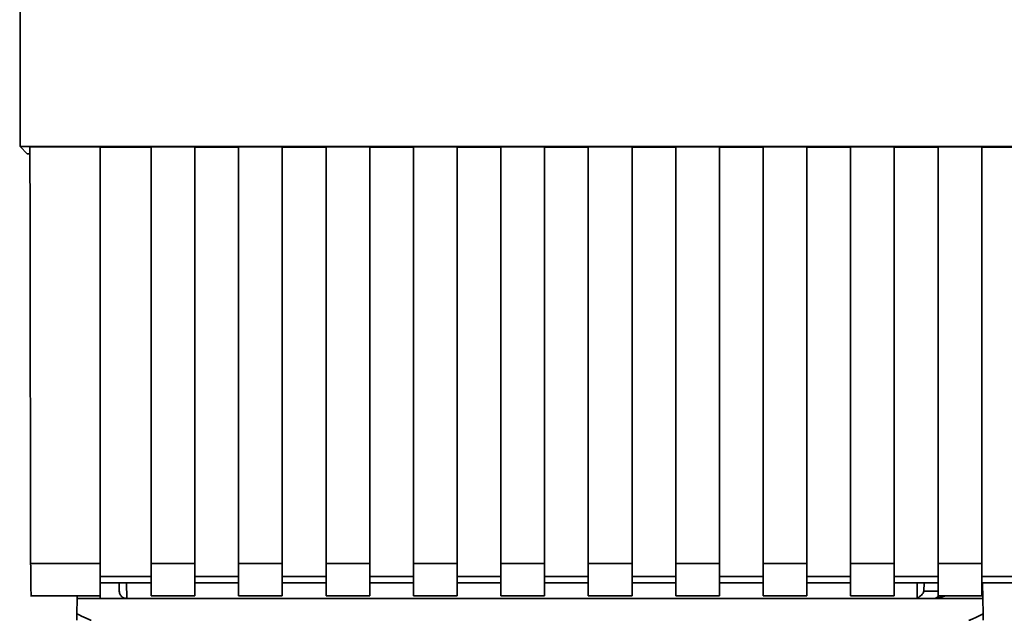
# Paper-space layout 'Blatt1' of a CAD drawing. Units: millimetres. Extents: x 0 to 6300, y 0 to 4455.
# Drawn here: x 1419 to 1487, y 2389 to 2431 of the extents above; entities that cross this region are included whole.
import ezdxf

# ---------------------------------------------------------------- set-up
doc = ezdxf.new("R2010")
doc.units = ezdxf.units.MM

psp = doc.layouts.new('Blatt1')

# ---------------------------------------------------------------- linework, layer by layer
at = {"color": 7, "linetype": 'Continuous', "lineweight": 35, "ltscale": 15}
for p, q in [((1419.063, 2421.945), (1512.042, 2421.945)), ((1419.552, 2421.456), (1419.063, 2421.945)), ((1419.734, 2421.933), (1424.552, 2421.933)), ((1424.552, 2393.353), (1424.552, 2421.933)), ((1424.552, 2421.919), (1428.052, 2421.919)), ((1428.052, 2421.933), (1431.052, 2421.933)), ((1428.052, 2421.933), (1428.052, 2393.353)), ((1431.052, 2393.353), (1431.052, 2421.933)), ((1431.052, 2421.919), (1434.052, 2421.919)), ((1434.052, 2421.933), (1437.052, 2421.933)), ((1434.052, 2421.933), (1434.052, 2393.353)), ((1437.052, 2393.353), (1437.052, 2421.933)), ((1437.052, 2421.919), (1440.052, 2421.919)), ((1440.052, 2421.933), (1443.052, 2421.933)), ((1440.052, 2421.933), (1440.052, 2393.353)), ((1443.052, 2393.353), (1443.052, 2421.933)), ((1443.052, 2421.919), (1446.052, 2421.919)), ((1446.052, 2421.933), (1449.052, 2421.933)), ((1446.052, 2421.933), (1446.052, 2393.353)), ((1449.052, 2393.353), (1449.052, 2421.933)), ((1449.052, 2421.919), (1452.052, 2421.919)), ((1452.052, 2421.933), (1455.052, 2421.933)), ((1452.052, 2421.933), (1452.052, 2393.353)), ((1455.052, 2393.353), (1455.052, 2421.933)), ((1455.052, 2421.919), (1458.052, 2421.919)), ((1458.052, 2421.933), (1461.052, 2421.933)), ((1458.052, 2421.933), (1458.052, 2393.353)), ((1461.052, 2393.353), (1461.052, 2421.933)), ((1461.052, 2421.919), (1464.052, 2421.919)), ((1464.052, 2421.933), (1467.052, 2421.933)), ((1464.052, 2421.933), (1464.052, 2393.353)), ((1467.052, 2393.353), (1467.052, 2421.933)), ((1467.052, 2421.919), (1470.052, 2421.919)), ((1470.052, 2421.933), (1473.052, 2421.933)), ((1470.052, 2421.933), (1470.052, 2393.353)), ((1473.052, 2393.353), (1473.052, 2421.933)), ((1473.052, 2421.919), (1476.052, 2421.919)), ((1476.052, 2421.933), (1479.052, 2421.933)), ((1476.052, 2421.933), (1476.052, 2393.353)), ((1479.052, 2393.353), (1479.052, 2421.933)), ((1479.052, 2421.919), (1482.052, 2421.919)), ((1482.052, 2421.933), (1485.052, 2421.933)), ((1482.052, 2421.933), (1482.052, 2393.353)), ((1485.052, 2393.353), (1485.052, 2421.933)), ((1485.052, 2421.919), (1488.052, 2421.919)), ((1419.552, 2421.456), (1419.735, 2421.456)), ((1419.782, 2393.353), (1424.552, 2393.353)), ((1424.552, 2391.144), (1424.552, 2393.353)), ((1428.052, 2393.353), (1431.052, 2393.353)), ((1428.052, 2393.353), (1428.052, 2391.144)), ((1431.052, 2393.353), (1431.052, 2391.144)), ((1434.052, 2393.353), (1437.052, 2393.353)), ((1434.052, 2391.144), (1434.052, 2393.353)), ((1437.052, 2393.353), (1437.052, 2391.144)), ((1440.052, 2393.353), (1443.052, 2393.353)), ((1440.052, 2393.353), (1440.052, 2391.144)), ((1443.052, 2393.353), (1443.052, 2391.144)), ((1446.052, 2393.353), (1449.052, 2393.353)), ((1446.052, 2393.353), (1446.052, 2391.144)), ((1449.052, 2393.353), (1449.052, 2391.144)), ((1452.052, 2393.353), (1455.052, 2393.353)), ((1452.052, 2393.353), (1452.052, 2391.144)), ((1455.052, 2393.353), (1455.052, 2391.144)), ((1458.052, 2393.353), (1461.052, 2393.353)), ((1458.052, 2393.353), (1458.052, 2391.144)), ((1461.052, 2393.353), (1461.052, 2391.144)), ((1464.052, 2393.353), (1467.052, 2393.353)), ((1464.052, 2393.353), (1464.052, 2391.144)), ((1467.052, 2393.353), (1467.052, 2391.144)), ((1470.052, 2393.353), (1473.052, 2393.353)), ((1470.052, 2393.353), (1470.052, 2391.144)), ((1473.052, 2393.353), (1473.052, 2391.144)), ((1476.052, 2393.353), (1479.052, 2393.353)), ((1476.052, 2393.353), (1476.052, 2391.144)), ((1479.052, 2393.353), (1479.052, 2391.144)), ((1482.052, 2393.353), (1485.052, 2393.353)), ((1482.052, 2393.353), (1482.052, 2391.144)), ((1485.052, 2393.353), (1485.052, 2391.144)), ((1428.052, 2392.471), (1424.552, 2392.471)), ((1434.052, 2392.471), (1431.052, 2392.471)), ((1440.052, 2392.471), (1437.052, 2392.471)), ((1446.052, 2392.471), (1443.052, 2392.471)), ((1452.052, 2392.471), (1449.052, 2392.471)), ((1458.052, 2392.471), (1455.052, 2392.471)), ((1464.052, 2392.471), (1461.052, 2392.471)), ((1470.052, 2392.471), (1467.052, 2392.471)), ((1476.052, 2392.471), (1473.052, 2392.471)), ((1482.052, 2392.471), (1479.052, 2392.471)), ((1488.052, 2392.471), (1485.052, 2392.471)), ((1424.552, 2392.03), (1428.052, 2392.03)), ((1425.853, 2392.03), (1425.863, 2391.448)), ((1426.353, 2392.03), (1426.372, 2390.956)), ((1431.052, 2392.03), (1434.052, 2392.03)), ((1437.052, 2392.03), (1440.052, 2392.03)), ((1443.052, 2392.03), (1446.052, 2392.03)), ((1449.052, 2392.03), (1452.052, 2392.03)), ((1455.052, 2392.03), (1458.052, 2392.03)), ((1461.052, 2392.03), (1464.052, 2392.03)), ((1467.052, 2392.03), (1470.052, 2392.03)), ((1473.052, 2392.03), (1476.052, 2392.03)), ((1479.052, 2392.03), (1482.052, 2392.03)), ((1480.612, 2390.988), (1480.631, 2392.03)), ((1481.088, 2391.448), (1481.099, 2392.03)), ((1482.052, 2391.448), (1481.088, 2391.448)), ((1485.052, 2392.03), (1488.052, 2392.03)), ((1485.126, 2390.956), (1485.107, 2392.03)), ((1419.782, 2391.144), (1424.552, 2391.144)), ((1422.96, 2389.901), (1422.978, 2390.956)), ((1422.982, 2391.144), (1422.978, 2390.956)), ((1422.978, 2390.956), (1424.552, 2390.956)), ((1424.549, 2391.144), (1424.552, 2390.956)), ((1424.552, 2390.956), (1481.978, 2390.956)), ((1428.052, 2391.144), (1431.052, 2391.144)), ((1434.052, 2391.144), (1437.052, 2391.144)), ((1440.052, 2391.144), (1443.052, 2391.144)), ((1446.052, 2391.144), (1449.052, 2391.144)), ((1452.052, 2391.144), (1455.052, 2391.144)), ((1458.052, 2391.144), (1461.052, 2391.144)), ((1464.052, 2391.144), (1467.052, 2391.144)), ((1470.052, 2391.144), (1473.052, 2391.144)), ((1476.052, 2391.144), (1479.052, 2391.144)), ((1481.978, 2390.956), (1482.559, 2391.144)), ((1485.126, 2390.956), (1481.978, 2390.956)), ((1482.052, 2391.144), (1485.052, 2391.144)), ((1485.126, 2390.956), (1485.144, 2389.901))]:
    psp.add_line(p, q, dxfattribs=at)
at = {"color": 7, "linetype": 'Continuous', "lineweight": 35, "ltscale": 225}
psp.add_arc((1481.741, 2391.456), 0.5, 270, 321.29174, dxfattribs=at)
at = {"color": 7, "linetype": 'Continuous', "lineweight": 35, "ltscale": 15}
for points, knots in [([(1419.03, 2464.886), (1419.032, 2457.724), (1419.037, 2443.396), (1419.054, 2429.097), (1419.063, 2421.945)], [0, 0, 0, 0, 0.499886, 1, 1, 1, 1]), ([(1419.734, 2421.933), (1419.742, 2416.592), (1419.755, 2407.052), (1419.774, 2397.54), (1419.782, 2393.353)], [0, 0, 0, 0, 0.5598343, 1, 1, 1, 1]), ([(1419.826, 2391.185), (1419.821, 2391.193), (1419.81, 2391.212), (1419.795, 2391.756), (1419.785, 2392.526), (1419.783, 2393.085), (1419.782, 2393.353)], [0, 0, 0, 0, 0.218249, 0.5311188, 0.7745556, 1, 1, 1, 1]), ([(1426.372, 2390.956), (1426.335, 2390.958), (1426.259, 2390.963), (1426.153, 2390.997), (1426.057, 2391.053), (1425.951, 2391.153), (1425.881, 2391.304), (1425.869, 2391.406), (1425.863, 2391.448)], [0, 0, 0, 0, 0.115789, 0.236586, 0.366182, 0.507663, 0.800187, 1, 1, 1, 1]), ([(1481.088, 2391.448), (1481.069, 2391.401), (1481.029, 2391.308), (1480.926, 2391.191), (1480.792, 2391.071), (1480.674, 2391.016), (1480.612, 2390.988)], [0, 0, 0, 0, 0.2458468, 0.4985514, 0.7378804, 1, 1, 1, 1]), ([(1422.952, 2389.456), (1422.952, 2389.464), (1422.953, 2389.48), (1422.955, 2389.597), (1422.957, 2389.744), (1422.959, 2389.849), (1422.96, 2389.901)], [0, 0, 0, 0, 0.2583856, 0.5423202, 0.7741537, 1, 1, 1, 1]), ([(1423.945, 2389.456), (1423.936, 2389.457), (1423.915, 2389.46), (1423.867, 2389.475), (1423.753, 2389.517), (1423.444, 2389.658), (1423.166, 2389.797), (1422.96, 2389.901)], [0, 0, 0, 0, 0.02322, 0.058536, 0.139175, 0.36038, 1, 1, 1, 1]), ([(1485.144, 2389.901), (1484.9, 2389.776), (1484.6, 2389.624), (1484.276, 2389.488), (1484.193, 2389.46), (1484.169, 2389.457), (1484.16, 2389.456)], [0, 0, 0, 0, 0.759745, 0.932709, 0.973735, 1, 1, 1, 1]), ([(1485.144, 2389.901), (1485.146, 2389.835), (1485.148, 2389.701), (1485.15, 2389.556), (1485.152, 2389.471), (1485.152, 2389.461), (1485.152, 2389.456)], [0, 0, 0, 0, 0.288437, 0.58078, 0.798899, 1, 1, 1, 1])]:
    psp.add_open_spline(points, degree=3, knots=knots, dxfattribs=at)

doc.saveas('drawing.dxf')
